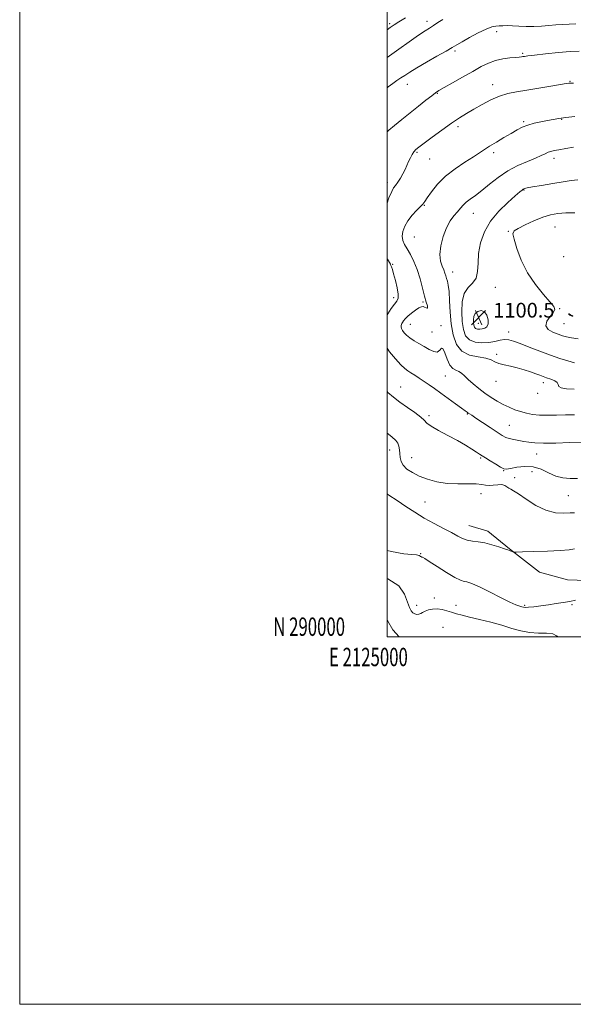
# Model space of a CAD drawing. Extents: x 2124800 to 2127700, y 289800 to 292700.
# Drawn here: x 2124800 to 2125101, y 289800 to 290336 of the extents above; entities that cross this region are included whole.
import ezdxf
from ezdxf.enums import TextEntityAlignment as Align

# ---------------------------------------------------------------- set-up
doc = ezdxf.new("R2010")
doc.units = 0
doc.header["$MEASUREMENT"] = 0
for name, color, linetype, lineweight in [('BREAKLINE DTM HARD', 7, 'Continuous', 0), ('CONTOUR INDEX', 41, 'Continuous', 13), ('CONTOUR INDEX DEPRESSION', 41, 'Continuous', 13), ('CONTOUR INTERMEDIATE', 44, 'Continuous', 0), ('GRID LINE', 7, 'Continuous', 0), ('GRID TEXT', 7, 'Continuous', 0), ('SPOT ELEVATION', 7, 'Continuous', 0), ('SPOT ELEVATION DTM', 2, 'Continuous', 13)]:
    doc.layers.add(name, color=color, linetype=linetype, lineweight=lineweight)
doc.styles.add('Style-WORKING', font='WORKING.shx')

# ---------------------------------------------------------------- blocks, each defined once
blk = doc.blocks.new('SPOT')
at = {"layer": 'SPOT ELEVATION'}
for p, q in [((-3.91, -3.91), (3.82, 3.81)), ((-1.65, 3.77), (1.72, -3.93))]:
    blk.add_line(p, q, dxfattribs=at)

msp = doc.modelspace()

# ---------------------------------------------------------------- linework, layer by layer
at = {"layer": 'BREAKLINE DTM HARD'}
msp.add_polyline3d([(2125044.57, 290060.48, 1086.8), (2125054.76, 290057.54, 1086.52), (2125066.59, 290047.77, 1086.06), (2125082.94, 290035.12, 1085.61), (2125098.23, 290030.99, 1085.27), (2125124.92, 290030.17, 1084.53), (2125204.46, 290033.94, 1084.36), (2125266.97, 290037.87, 1084.25), (2125280.07, 290041.72, 1084.02), (2125288.62, 290045.05, 1083.56)], dxfattribs=at)
at = {"layer": 'CONTOUR INDEX', "flags": 128}
for points, elevation in [([(2125104.449, 290318.675), (2125099.687, 290318.473), (2125093.237, 290317.918), (2125086.225, 290317.192), (2125080.283, 290316.523), (2125076.623, 290316.086), (2125074.777, 290315.845), (2125073.86, 290315.708), (2125073.061, 290315.596), (2125071.88, 290315.465), (2125069.89, 290315.28), (2125066.823, 290314.99), (2125063.038, 290314.471), (2125059.049, 290313.583), (2125055.206, 290312.2), (2125051.203, 290310.255), (2125046.57, 290307.694), (2125041.089, 290304.578), (2125035.562, 290301.415), (2125031.044, 290298.825), (2125028.226, 290297.196), (2125026.343, 290295.989), (2125024.266, 290294.434), (2125021.126, 290291.949), (2125017.089, 290288.713), (2125012.583, 290285.095), (2125008.05, 290281.464), (2125003.983, 290278.189), (2125000.889, 290275.642), (2125000, 290274.831)], 1090), ([(2125102.193, 290230.708), (2125097.265, 290230.626), (2125092.983, 290230.324), (2125088.983, 290229.628), (2125084.716, 290228.332), (2125079.876, 290226.36), (2125075.11, 290224.131), (2125071.306, 290222.195), (2125069.15, 290220.828), (2125068.518, 290219.224), (2125069.086, 290216.308), (2125070.593, 290211.345), (2125073.023, 290204.965), (2125076.428, 290198.134), (2125080.695, 290191.734), (2125085.07, 290186.276), (2125088.64, 290182.187), (2125090.677, 290179.671), (2125091.202, 290178.07), (2125090.426, 290176.505), (2125088.708, 290174.325), (2125087.004, 290171.767), (2125086.419, 290169.296), (2125087.711, 290167.286), (2125090.245, 290165.749), (2125093.042, 290164.612), (2125095.383, 290163.791), (2125097.613, 290163.171), (2125100.343, 290162.629), (2125103.938, 290162.083)], 1100), ([(2125055.019, 290170.224), (2125054.977, 290172.536), (2125054.255, 290175.016), (2125052.949, 290176.873), (2125051.209, 290177.502), (2125049.403, 290177.057), (2125047.952, 290175.881), (2125047.171, 290174.298), (2125046.932, 290172.563), (2125047.001, 290170.914), (2125047.198, 290169.548), (2125047.565, 290168.51), (2125048.199, 290167.806), (2125049.166, 290167.431), (2125050.392, 290167.343), (2125051.772, 290167.491), (2125053.172, 290167.873), (2125054.346, 290168.698), (2125055.019, 290170.224)], 1100), ([(2125000, 290133.42), (2125000.417, 290132.967), (2125003.388, 290130.403), (2125006.988, 290127.696), (2125011.103, 290124.791), (2125015.112, 290121.961), (2125018.268, 290119.559), (2125020.151, 290117.794), (2125021.652, 290116.308), (2125023.989, 290114.598), (2125028.012, 290112.301), (2125033.101, 290109.607), (2125038.268, 290106.842), (2125042.685, 290104.301), (2125046.168, 290102.147), (2125048.692, 290100.506), (2125050.354, 290099.413), (2125051.732, 290098.522), (2125053.521, 290097.391), (2125056.177, 290095.735), (2125059.184, 290093.887), (2125061.784, 290092.337), (2125063.497, 290091.471), (2125064.961, 290091.266), (2125067.09, 290091.593), (2125070.534, 290092.252), (2125074.889, 290092.743), (2125079.484, 290092.49), (2125083.788, 290091.139), (2125087.822, 290089.212), (2125091.748, 290087.452), (2125095.695, 290086.437), (2125099.682, 290086.084), (2125103.697, 290086.149)], 1090), ([(2125000, 290009.474), (2125000.408, 290008.53), (2125003.167, 290003.764), (2125006.609, 290000)], 1080)]:
    msp.add_lwpolyline(points, dxfattribs=dict(at, elevation=elevation))
at = {"layer": 'CONTOUR INDEX DEPRESSION', "elevation": 1100, "flags": 128}
msp.add_lwpolyline([(2125100.619, 290174.784), (2125100.897, 290174.485), (2125100.736, 290174.411), (2125100.225, 290174.605), (2125099.493, 290175.054), (2125098.85, 290175.543), (2125098.645, 290175.805), (2125099.098, 290175.656), (2125099.902, 290175.24), (2125100.619, 290174.784)], dxfattribs=at)
at = {"layer": 'CONTOUR INTERMEDIATE', "flags": 128}
for points, elevation in [([(2125010.07, 290336.834), (2125006.451, 290334.713), (2125003.753, 290333.033), (2125001.617, 290331.544), (2125000, 290330.287)], 1084), ([(2125030.384, 290335.974), (2125027.639, 290334.205), (2125025.167, 290332.612), (2125023.043, 290331.284), (2125020.629, 290329.74), (2125017.107, 290327.36), (2125012.013, 290323.786), (2125006.298, 290319.729), (2125001.263, 290316.162), (2125000, 290315.283)], 1086), ([(2125102.725, 290333.621), (2125099.151, 290333.428), (2125095.572, 290333.257), (2125091.885, 290333.025), (2125088.009, 290332.687), (2125083.975, 290332.347), (2125079.839, 290332.146), (2125075.689, 290332.178), (2125071.738, 290332.347), (2125068.235, 290332.514), (2125065.358, 290332.567), (2125063.013, 290332.529), (2125061.037, 290332.454), (2125059.202, 290332.325), (2125057.016, 290331.85), (2125053.922, 290330.668), (2125049.628, 290328.584), (2125044.904, 290326.074), (2125040.784, 290323.781), (2125037.923, 290322.13), (2125035.457, 290320.674), (2125032.14, 290318.747), (2125027.15, 290315.907), (2125021.366, 290312.614), (2125016.09, 290309.551), (2125012.296, 290307.237), (2125009.661, 290305.523), (2125007.533, 290304.094), (2125005.37, 290302.67), (2125003.061, 290301.109), (2125000.604, 290299.304), (2125000, 290298.804)], 1088), ([(2125101.479, 290301.267), (2125099.891, 290301.346), (2125099.379, 290301.317), (2125098.885, 290301.236), (2125097.521, 290301.002), (2125094.437, 290300.477), (2125089.145, 290299.585), (2125082.581, 290298.497), (2125076.043, 290297.446), (2125070.516, 290296.569), (2125065.752, 290295.612), (2125061.192, 290294.227), (2125056.429, 290292.181), (2125051.653, 290289.715), (2125047.205, 290287.188), (2125043.27, 290284.832), (2125039.414, 290282.372), (2125035.049, 290279.407), (2125029.848, 290275.728), (2125024.534, 290271.889), (2125020.093, 290268.638), (2125017.242, 290266.501), (2125015.617, 290265.122), (2125014.588, 290263.925), (2125013.633, 290262.444), (2125012.666, 290260.655), (2125011.715, 290258.648), (2125010.782, 290256.499), (2125009.789, 290254.246), (2125008.633, 290251.914), (2125007.266, 290249.564), (2125005.84, 290247.385), (2125004.563, 290245.602), (2125003.541, 290244.216), (2125002.486, 290242.339), (2125001.009, 290238.864), (2125000, 290236.048)], 1092), ([(2125102.218, 290283.15), (2125097.314, 290282.6), (2125093.476, 290282.078), (2125090.335, 290281.555), (2125087.237, 290280.977), (2125083.708, 290280.295), (2125079.994, 290279.474), (2125076.518, 290278.484), (2125073.549, 290277.285), (2125070.723, 290275.795), (2125067.52, 290273.924), (2125063.616, 290271.65), (2125059.481, 290269.234), (2125055.78, 290267.009), (2125052.919, 290265.174), (2125050.266, 290263.402), (2125046.931, 290261.233), (2125042.312, 290258.314), (2125036.983, 290254.714), (2125031.804, 290250.608), (2125027.494, 290246.24), (2125024.19, 290242.131), (2125021.881, 290238.869), (2125020.457, 290236.82), (2125019.392, 290235.459), (2125018.059, 290234.038), (2125016.023, 290231.974), (2125013.605, 290229.352), (2125011.321, 290226.421), (2125009.603, 290223.419), (2125008.561, 290220.528), (2125008.221, 290217.921), (2125008.586, 290215.676), (2125009.547, 290213.515), (2125010.97, 290211.067)], 1094), ([(2125101.42, 290266.404), (2125097.239, 290265.701), (2125093.558, 290265.062), (2125090.924, 290264.583), (2125089.089, 290264.16), (2125087.61, 290263.641), (2125086.039, 290262.893), (2125083.925, 290261.854), (2125080.812, 290260.477), (2125076.423, 290258.707), (2125071.187, 290256.431), (2125065.706, 290253.524), (2125060.504, 290249.975), (2125055.769, 290246.223), (2125051.608, 290242.82), (2125048.106, 290240.179), (2125045.253, 290238.157), (2125043.017, 290236.47), (2125041.317, 290234.86), (2125039.858, 290233.18), (2125038.299, 290231.312), (2125036.394, 290229.105), (2125034.293, 290226.291), (2125032.244, 290222.571), (2125030.489, 290217.833), (2125029.248, 290212.707), (2125028.732, 290208.011), (2125029.048, 290204.375), (2125029.877, 290201.68), (2125030.793, 290199.619)], 1096), ([(2125103.802, 290248.62), (2125100.206, 290248.292), (2125095.808, 290247.588), (2125090.119, 290246.645), (2125084.111, 290245.651), (2125079.126, 290244.807), (2125076.145, 290244.255), (2125074.73, 290243.9), (2125074.086, 290243.589), (2125073.449, 290243.112), (2125072.186, 290242.043), (2125069.694, 290239.9), (2125065.65, 290236.348), (2125060.845, 290231.64), (2125056.349, 290226.175), (2125053.025, 290220.329), (2125050.905, 290214.392), (2125049.815, 290208.634), (2125049.486, 290203.321), (2125049.277, 290198.711), (2125048.449, 290195.063), (2125046.531, 290192.426), (2125044.102, 290190.02), (2125042.005, 290186.86), (2125040.892, 290182.276), (2125040.641, 290176.876), (2125040.937, 290171.588), (2125041.571, 290167.188), (2125042.753, 290163.844), (2125044.798, 290161.574), (2125047.874, 290160.354), (2125051.561, 290159.979), (2125055.292, 290160.203), (2125058.604, 290160.771), (2125061.461, 290161.391), (2125063.931, 290161.765), (2125066.18, 290161.635), (2125068.763, 290160.921), (2125072.334, 290159.583), (2125077.301, 290157.651), (2125083.089, 290155.424), (2125088.876, 290153.267), (2125093.991, 290151.479), (2125098.361, 290150.097), (2125102.063, 290149.09)], 1098), ([(2125010.97, 290211.067), (2125012.71, 290208.02), (2125014.582, 290204.293), (2125016.391, 290199.867), (2125017.978, 290194.837), (2125019.321, 290189.776), (2125020.437, 290185.374), (2125021.322, 290182.175), (2125021.897, 290180.142), (2125022.066, 290179.095), (2125021.78, 290178.828), (2125021.176, 290179.042), (2125020.437, 290179.418), (2125019.678, 290179.657), (2125018.728, 290179.553), (2125017.345, 290178.924), (2125015.403, 290177.675), (2125013.228, 290176.057), (2125011.26, 290174.41), (2125009.842, 290173.013), (2125008.922, 290171.902), (2125008.351, 290171.055), (2125007.995, 290170.43), (2125007.794, 290169.908), (2125007.703, 290169.348), (2125007.702, 290168.636), (2125007.88, 290167.745), (2125008.352, 290166.671), (2125009.219, 290165.421), (2125010.535, 290164.043), (2125012.341, 290162.594), (2125014.639, 290161.116), (2125017.283, 290159.591), (2125020.085, 290157.983), (2125022.852, 290156.356), (2125025.348, 290155.158), (2125027.331, 290154.94), (2125028.655, 290155.923), (2125029.558, 290157.039), (2125030.376, 290156.895), (2125031.385, 290154.571), (2125032.626, 290151.054), (2125034.078, 290147.805), (2125035.704, 290145.917), (2125037.39, 290145.023), (2125039.004, 290144.388), (2125040.487, 290143.401), (2125042.079, 290141.944), (2125044.096, 290140.023), (2125046.753, 290137.683), (2125049.886, 290135.126), (2125053.231, 290132.592), (2125056.571, 290130.282), (2125059.867, 290128.232), (2125063.127, 290126.438), (2125066.355, 290124.893), (2125069.542, 290123.586), (2125072.676, 290122.502), (2125075.79, 290121.635), (2125079.106, 290121.007), (2125082.894, 290120.65), (2125087.324, 290120.565), (2125092.187, 290120.639), (2125097.176, 290120.729), (2125101.983, 290120.725)], 1094), ([(2125000, 290206.083), (2125000.292, 290205.572), (2125001.355, 290203.718), (2125001.839, 290202.697), (2125002.081, 290202.026), (2125002.376, 290201.232), (2125002.841, 290199.868), (2125003.548, 290197.494), (2125004.503, 290193.912), (2125005.44, 290189.882), (2125006.03, 290186.405), (2125006.001, 290184.175), (2125005.332, 290182.652), (2125004.062, 290180.99), (2125002.29, 290178.581), (2125000.357, 290175.774), (2125000, 290175.222)], 1092), ([(2125030.793, 290199.619), (2125031.462, 290197.916), (2125031.934, 290196.417), (2125032.349, 290194.998), (2125032.813, 290193.454), (2125033.286, 290191.269), (2125033.69, 290187.847), (2125033.992, 290182.818), (2125034.336, 290176.71), (2125034.909, 290170.282), (2125035.929, 290164.241), (2125037.732, 290159.108), (2125040.687, 290155.357), (2125044.926, 290153.258), (2125049.638, 290152.264), (2125053.781, 290151.626), (2125056.625, 290150.755), (2125058.695, 290149.71), (2125060.834, 290148.709), (2125063.688, 290147.906), (2125067.137, 290147.183), (2125070.865, 290146.358), (2125074.568, 290145.31), (2125077.985, 290144.164), (2125080.866, 290143.108), (2125083.073, 290142.277), (2125084.919, 290141.592), (2125086.831, 290140.92), (2125089.066, 290140.152), (2125091.203, 290139.275), (2125092.652, 290138.299), (2125093.11, 290137.254), (2125093.409, 290136.26), (2125094.666, 290135.46), (2125097.649, 290134.953), (2125101.731, 290134.679)], 1096), ([(2125000, 290157.039), (2125001.311, 290155.08), (2125004.495, 290151.187), (2125007.448, 290148.006), (2125009.609, 290145.984), (2125011.275, 290144.742), (2125012.954, 290143.692), (2125015.042, 290142.365), (2125017.486, 290140.757), (2125020.12, 290138.986), (2125022.843, 290137.12), (2125025.817, 290135.044), (2125029.267, 290132.597), (2125033.262, 290129.732), (2125037.245, 290126.854), (2125040.498, 290124.485), (2125042.51, 290123), (2125043.572, 290122.203), (2125044.18, 290121.754), (2125044.832, 290121.31), (2125046.035, 290120.517), (2125048.301, 290119.02), (2125051.893, 290116.632), (2125056.076, 290113.85), (2125059.867, 290111.339), (2125062.561, 290109.606), (2125064.551, 290108.53), (2125066.508, 290107.832), (2125068.939, 290107.275), (2125071.695, 290106.78), (2125074.463, 290106.309), (2125077.131, 290105.85), (2125080.398, 290105.485), (2125085.162, 290105.32), (2125091.896, 290105.42), (2125099.363, 290105.673), (2125105.901, 290105.927)], 1092), ([(2125000, 290110.737), (2125002.491, 290108.756), (2125004.795, 290106.769), (2125005.849, 290105.344), (2125006.414, 290103.686), (2125006.732, 290101.742), (2125006.917, 290099.649), (2125007.118, 290097.524), (2125007.625, 290095.406), (2125008.768, 290093.317), (2125010.806, 290091.28), (2125013.733, 290089.317), (2125017.474, 290087.452), (2125021.946, 290085.736), (2125027.03, 290084.334), (2125032.6, 290083.441), (2125038.436, 290083.155), (2125043.949, 290083.2), (2125048.456, 290083.204), (2125051.511, 290082.908), (2125053.621, 290082.501), (2125055.527, 290082.282), (2125057.785, 290082.442), (2125060.196, 290082.728), (2125062.373, 290082.777), (2125064.027, 290082.338), (2125065.254, 290081.604), (2125066.247, 290080.878), (2125067.265, 290080.315), (2125068.83, 290079.471), (2125071.53, 290077.755), (2125075.737, 290074.845), (2125080.953, 290071.516), (2125086.463, 290068.815), (2125091.624, 290067.509), (2125096.087, 290067.241), (2125099.573, 290067.373), (2125101.974, 290067.399)], 1088), ([(2125000, 290077.829), (2125001.022, 290077.083), (2125005.422, 290074.104), (2125010.119, 290070.953), (2125015.052, 290067.742), (2125020.221, 290064.598), (2125025.55, 290061.643), (2125030.646, 290058.973), (2125035.038, 290056.675), (2125038.416, 290054.823), (2125041.115, 290053.435), (2125043.632, 290052.516), (2125046.391, 290052.015), (2125049.527, 290051.652), (2125053.103, 290051.094), (2125057.062, 290050.119), (2125060.877, 290048.948), (2125063.905, 290047.916), (2125065.693, 290047.274), (2125066.566, 290046.937), (2125067.043, 290046.737), (2125067.539, 290046.541), (2125068.045, 290046.35), (2125068.451, 290046.2), (2125068.857, 290046.123), (2125070.208, 290046.126), (2125073.664, 290046.212), (2125079.866, 290046.381), (2125087.382, 290046.628), (2125094.265, 290046.943), (2125099.035, 290047.322), (2125102.082, 290047.772)], 1086), ([(2125000, 290046.905), (2125002.338, 290046.371), (2125009.092, 290045.225), (2125013.448, 290044.76), (2125016.022, 290044.556), (2125017.396, 290044.279), (2125018.004, 290043.946), (2125018.244, 290043.661), (2125018.45, 290043.502), (2125018.684, 290043.434), (2125018.944, 290043.393), (2125019.341, 290043.25), (2125020.454, 290042.613), (2125022.974, 290041.022), (2125027.26, 290038.254), (2125032.34, 290035.027), (2125036.908, 290032.296), (2125039.986, 290030.765), (2125041.915, 290030.134), (2125043.363, 290029.854), (2125044.978, 290029.42), (2125047.318, 290028.503), (2125050.922, 290026.82), (2125056.032, 290024.256), (2125061.712, 290021.37), (2125066.733, 290018.893), (2125070.154, 290017.37), (2125072.2, 290016.624), (2125073.385, 290016.294), (2125074.228, 290016.089), (2125075.264, 290015.998), (2125077.033, 290016.082), (2125079.912, 290016.377), (2125083.634, 290016.842), (2125087.771, 290017.411), (2125091.933, 290018.028), (2125095.879, 290018.659), (2125099.409, 290019.277), (2125102.456, 290019.893)], 1084), ([(2125000, 290031.581), (2125000.433, 290031.486), (2125006.319, 290027.711), (2125009.514, 290023.101), (2125011.147, 290018.858), (2125012.197, 290015.916), (2125013.047, 290014.135), (2125013.93, 290013.105), (2125015.016, 290012.484), (2125016.206, 290012.205), (2125017.337, 290012.268), (2125018.317, 290012.651), (2125019.344, 290013.253), (2125020.683, 290013.951), (2125022.53, 290014.615), (2125024.791, 290015.086), (2125027.298, 290015.2), (2125029.904, 290014.852), (2125032.531, 290014.177), (2125035.12, 290013.37), (2125037.715, 290012.574), (2125040.769, 290011.72), (2125044.838, 290010.69), (2125050.249, 290009.398), (2125056.415, 290007.891), (2125062.518, 290006.25), (2125067.939, 290004.59), (2125072.839, 290003.163), (2125077.576, 290002.254), (2125082.35, 290002.004), (2125086.733, 290001.985), (2125090.139, 290001.628), (2125092.264, 290000.584), (2125093.083, 290000)], 1082)]:
    msp.add_lwpolyline(points, dxfattribs=dict(at, elevation=elevation))
at = {"layer": 'GRID LINE', "flags": 128}
for points in [[(2124800, 289800), (2127700, 289800), (2127700, 292700), (2124800, 292700), (2124800, 289800)], [(2125000, 290000), (2127500, 290000), (2127500, 292500), (2125000, 292500), (2125000, 290000)]]:
    msp.add_lwpolyline(points, dxfattribs=at)
at = {"layer": 'SPOT ELEVATION DTM'}
for p in [(2125001.31, 290333.62, 1083.7), (2125021.65, 290334.89, 1085.5), (2125059.71, 290329.25, 1088.5), (2125036.92, 290318.72, 1088.3), (2125073.77, 290317.55, 1089.8), (2125011.06, 290300.7, 1088.7), (2125057.53, 290300.44, 1091.4), (2125099.62, 290302.28, 1091.9), (2125027.42, 290295.76, 1090.1), (2125074.3, 290280.26, 1093.8), (2125095.08, 290281.58, 1094.1), (2125038.65, 290277.61, 1092.4), (2125016.24, 290263.57, 1092.2), (2125058, 290263.38, 1094.4), (2125023.17, 290259.93, 1092.8), (2125090.8, 290260.32, 1096.5), (2125000.19, 290247.03, 1091.5), (2125074.57, 290243.21, 1098.1), (2125020.17, 290234.78, 1094.1), (2125046.88, 290230.51, 1096.8), (2125066, 290220.7, 1099.9), (2125091.32, 290223.06, 1100.9), (2125014.82, 290217.48, 1095.1), (2125096.15, 290206.92, 1101.6), (2125002.98, 290202.68, 1092.1), (2125035.66, 290198.58, 1096.6), (2125058.95, 290190.18, 1098.8), (2125003.56, 290184.6, 1091.5), (2125019.61, 290182.18, 1093.8), (2125093.91, 290178.61, 1100.1), (2125049.73, 290170.61, 1100.9), (2125101.01, 290174.48, 1099.9), (2125012.71, 290170.11, 1094.9), (2125024.5, 290165.79, 1095.1), (2125029.24, 290169.31, 1094.4), (2125066.22, 290165.94, 1098.6), (2125096.33, 290170.46, 1101.1), (2125059.58, 290153.64, 1096.4), (2125031.71, 290141.9, 1093.1), (2125059.28, 290138.99, 1095.3), (2125007.4, 290135.96, 1090.8), (2125085.09, 290138.22, 1095.5), (2125081.96, 290132.47, 1095.6), (2125022.81, 290120.25, 1090.3), (2125043.66, 290121.22, 1091.9), (2125066.46, 290115.12, 1092.9), (2125001.39, 290101.63, 1087.3), (2125013.3, 290097.43, 1088.8), (2125050.85, 290097.26, 1089.8), (2125081.49, 290099.49, 1091.3), (2125063.43, 290090.33, 1089.9), (2125069.43, 290086.59, 1088.4), (2125078.87, 290089.83, 1088.8), (2125051.05, 290077.85, 1087.2), (2125098.72, 290076.81, 1089.1), (2125020.58, 290073.3, 1086.9), (2125018.35, 290045.31, 1084.1), (2125025.63, 290021.09, 1082.8), (2125016.05, 290017.12, 1082.6), (2125037.52, 290017.11, 1082.8), (2125074.91, 290017.2, 1084.2), (2125100.67, 290017.5, 1083.8), (2125030.47, 290005.13, 1080.3)]:
    msp.add_point(p, dxfattribs=at)

# ---------------------------------------------------------------- block references
at = {"layer": 'SPOT ELEVATION'}
msp.add_blockref('SPOT', (2125049.784, 290173.715, 1100.5), dxfattribs=at)

# ---------------------------------------------------------------- texts
at = {"layer": 'GRID TEXT', "style": 'Style-WORKING', "width": 0.67}
msp.add_text('N 290000', height=10, dxfattribs=at).set_placement((2124977.11, 290000.5), align=Align.RIGHT)
msp.add_text('E 2125000', height=10, dxfattribs=at).set_placement((2124989.81, 289994), align=Align.TOP_CENTER)
at = {"layer": 'SPOT ELEVATION', "style": 'Style-WORKING'}
msp.add_text('1100.5', height=8, dxfattribs=at).set_placement((2125057.784, 290173.715, 1100.5))

doc.saveas('drawing.dxf')
